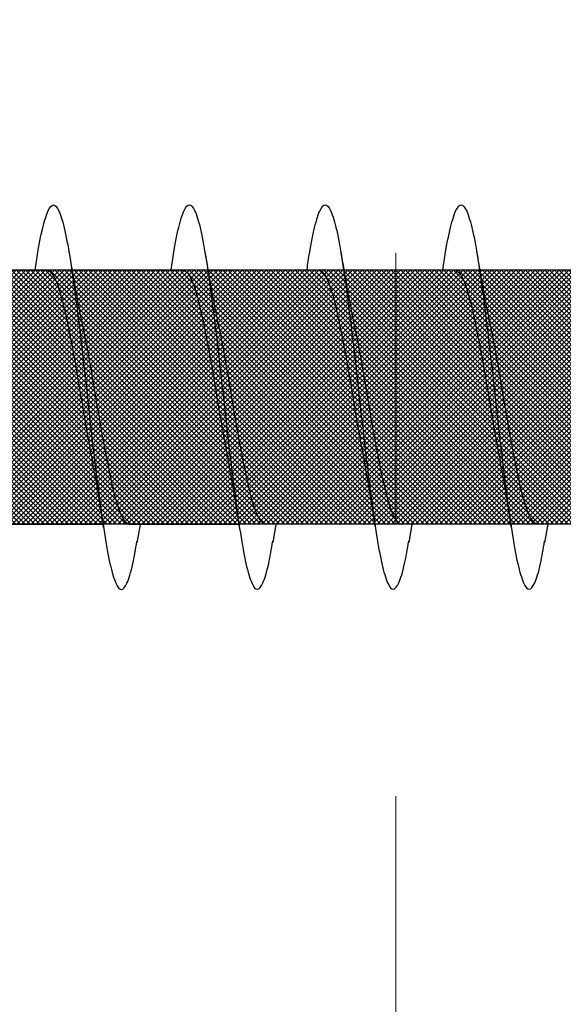
# Model space of a CAD drawing. Units: inches. Extents: x 8878.7 to 8941.4, y 3235.9 to 3307.
# Drawn here: x 8898.7 to 8898.9, y 3271.5 to 3271.9 of the extents above; entities that cross this region are included whole.
import ezdxf
from ezdxf import colors
from ezdxf.entities.mleader import LeaderData, LeaderLine
from ezdxf.math import Vec2, Vec3

# ---------------------------------------------------------------- set-up
doc = ezdxf.new("R2010")
doc.units = ezdxf.units.IN
doc.header["$MEASUREMENT"] = 0
doc.linetypes.add('HIDDEN2', pattern=[0.1875, 0.125, -0.0625])
for name, color, linetype, lineweight in [('conc', 8, 'Continuous', 0), ('Outline', 7, 'Continuous', 40), ('Pro Buck Hatch', 7, 'Continuous', 5)]:
    doc.layers.add(name, color=color, linetype=linetype, lineweight=lineweight)
doc.styles.add('Logix', font='arial.ttf', dxfattribs={"height": 0.06})

# ---------------------------------------------------------------- blocks, each defined once
blk = doc.blocks.new('Pro buck 8in left half')
at = {"layer": 'Pro Buck Hatch', "transparency": 33554687}
h = blk.add_hatch(dxfattribs=at)
h.set_pattern_fill('ANSI31', scale=5)
h.set_pattern_definition([(45, (0, 0), (-0.4419417382415923, 0.4419417382415923), [])])
h.paths.add_polyline_path([(0.4500000000007276, 1.5), (6.75, 1.5), (6.75, 4.547e-13), (3.75, 0), (3.75, -1.5), (2.75, -1.5), (2.75, 0), (0.4500000000007276, 4.547e-13)])
at = {"layer": 'Pro Buck Hatch', "color": 7, "linetype": 'HIDDEN2', "ltscale": 0.1}
blk.add_line((0.4500000000007276, 1.310000000013133), (6.649999999999636, 1.310000000005857), dxfattribs=at)
blk = doc.blocks.new('2.75in wood screw no washer')
at = {"layer": 'conc', "transparency": 33554687}
h = blk.add_hatch(dxfattribs=at)
h.set_pattern_fill('ANSI37', scale=0.01)
h.set_pattern_definition([(45, (0, 0), (-0.0008838834764832, 0.0008838834764832), []), (135, (0, 0), (-0.0008838834764832, -0.0008838834764832), [])])
edge = h.paths.add_edge_path()
edge.add_line((0.7240263797957596, -0.0467916448596952), (1.75, -0.0467916448596952))
edge.add_arc((0.7147809310063167, -0.0427649102648502), 0.0100842904962917, 269.9999999992705, 336.4650949498469)
edge.add_line((0.0830000000005384, -0.0528492007611021), (0.7147809310063167, -0.0528492007611021))
edge.add_line((0.0412829888300621, -0.0891132453130013), (0.0830000000005384, -0.0528492007611021))
edge.add_line((0.0162829888304259, -0.1108454137579429), (0.0412829888300621, -0.0891132453130013))
edge.add_line((0, -0.125), (0.0162829888304259, -0.1108454137579429))
edge.add_line((0, 0.125), (0, -0.125))
edge.add_line((0.0162829888304259, 0.1108454137579429), (0, 0.125))
edge.add_line((0.0412829888300621, 0.0891132453130013), (0.0162829888304259, 0.1108454137579429))
edge.add_line((0.0830000000005384, 0.0528492007615569), (0.0412829888300621, 0.0891132453130013))
edge.add_line((0.7147809310063167, 0.0528492007615569), (0.0830000000005384, 0.0528492007615569))
edge.add_arc((0.7147809310063167, 0.0427649102653049), 0.0100842904962917, 23.53490505015312, 90.00000000072953)
edge.add_line((1.75, 0.0467916448599888), (0.7240263797957596, 0.04679164486015))
edge.add_line((2.618661363756473, 0.0467916448596952), (1.75, 0.0467916448598317))
edge.add_line((1.75, -0.0467916448596952), (2.618661363756473, -0.0467916448596952))
edge.add_line((2.657331420496121, -0.0390121778864341), (2.75, -0.0001542456029711))
edge.add_line((2.75, 0.0001542456034258), (2.657331420496121, 0.0390121778864341))
edge.add_arc((2.618661363756473, -0.0532083551383948), 0.0999999999980134, 67.250645785899, 90.00000000010421)
edge.add_arc((2.618661363756473, 0.0532083551383948), 0.0999999999980131, 269.9999999998958, 292.749354214101)
at = {"color": 7, "linetype": 'Continuous', "lineweight": 30}
for p, q in [((1.75, 0.0467916448599888), (0.7240263797957596, 0.04679164486015)), ((1.659060351554217, 0.0467916448596952), (1.618293518116843, 0.0467916448596952)), ((1.709060351553489, 0.0467916448596952), (1.668293518116115, 0.0467916448596952)), ((1.75, 0.0467916448596952), (1.718293518117206, 0.0467916448596952)), ((2.618661363756473, 0.0467916448596952), (1.75, 0.0467916448598317)), ((1.759071486449102, 0.046697142573521), (1.75, 0.046697142573521)), ((1.809071486448374, 0.046697142573521), (1.768304653011, 0.046697142573521)), ((1.859071486447647, 0.046697142573521), (1.818304653012092, 0.046697142573521)), ((0.7240263797957596, -0.0467916448596952), (1.75, -0.0467916448596952)), ((1.597660249311957, -0.0467916448596952), (1.637922558207719, -0.0467916448596952)), ((1.634060351552761, -0.0467916448596952), (1.635227800776192, -0.053570175418372)), ((1.647660249311229, -0.0467916448596952), (1.687922558206992, -0.0467916448596952)), ((1.684060351553853, -0.0467916448596952), (1.685227800775464, -0.053570175418372)), ((1.69766024931232, -0.0467916448596952), (1.737922558206264, -0.0467916448596952)), ((1.734060351554944, -0.0467916448596952), (1.735227800776556, -0.053570175418372)), ((1.747671384206114, -0.0468861471458695), (1.787933693101877, -0.0468861471458695)), ((1.75, -0.0467916448596952), (2.618661363756473, -0.0467916448596952)), ((1.784071486448738, -0.0468861471458695), (1.78523893567035, -0.0536646777045462)), ((1.797671384207206, -0.0468861471458695), (1.837933693101149, -0.0468861471458695))]:
    blk.add_line(p, q, dxfattribs=at)
for points, knots in [([(1.672628821588659, 0.0467916448596952), (1.672475702282099, 0.0478995559069517), (1.671639483442049, 0.0539501064158685), (1.67013787844553, 0.0618563285047458), (1.667954331609507, 0.0692111958965143), (1.66592022007353, 0.0715846753469123), (1.663884844583662, 0.0691717278909891), (1.661705134627482, 0.0620163090211463), (1.659670006631131, 0.0506262265566875), (1.657634902936479, 0.0358020333724198), (1.655455119209364, 0.0185368464467501), (1.653420010628906, -1.2008968e-08), (1.651384902219433, -0.018536797982506), (1.649205117973906, -0.0358022049344982), (1.647170016156451, -0.0506256020453293), (1.645134881149715, -0.0620186577448294), (1.642955197652554, -0.0691628544705054), (1.640919724730338, -0.0716171282365394), (1.638885977554309, -0.0690891019376068), (1.636895230452864, -0.0629193939053039), (1.635713320154536, -0.0559677225405722), (1.635218965850071, -0.0530600664610574)], [0, 0, 0, 0, 0.0124096849445497, 0.0677720704772336, 0.1241203287815788, 0.1794827143142628, 0.2348450998469466, 0.2911933581512919, 0.3465557436839759, 0.4019181292166598, 0.458266387521005, 0.5136287730536889, 0.568991158586373, 0.6253394168907179, 0.680701802423402, 0.7360641879560857, 0.792412446260431, 0.8477748317931151, 0.903137217325799, 0.9594854756301442, 1, 1, 1, 1]), ([(1.722628821587932, 0.0467916448596952), (1.72247570228319, 0.0478995559069517), (1.721639483441322, 0.0539501064158685), (1.720137878444802, 0.0618563285047458), (1.71795433160878, 0.0692111958965143), (1.715920220072803, 0.0715846753469123), (1.713884844582935, 0.0691717278909891), (1.711705134628573, 0.0620163090211463), (1.709670006630403, 0.0506262265566875), (1.707634902935751, 0.0358020333724198), (1.705455119210455, 0.0185368464467501), (1.703420010629997, -1.2008968e-08), (1.701384902218705, -0.018536797982506), (1.699205117974997, -0.0358022049344982), (1.697170016155723, -0.0506256020453293), (1.695134881148987, -0.0620186577448294), (1.692955197651826, -0.0691628544705054), (1.69091972472961, -0.0716171282365394), (1.688885977553582, -0.0690891019376068), (1.686895230453956, -0.0629193939053039), (1.685713320155628, -0.0559677225405722), (1.685218965851163, -0.0530600664610574)], [0, 0, 0, 0, 0.0124096849445498, 0.0677720704772337, 0.1241203287815789, 0.1794827143142629, 0.2348450998469467, 0.291193358151292, 0.3465557436839759, 0.4019181292166599, 0.4582663875210051, 0.5136287730536891, 0.568991158586373, 0.625339416890718, 0.6807018024234021, 0.7360641879560859, 0.7924124462604311, 0.8477748317931151, 0.903137217325799, 0.9594854756301442, 1, 1, 1, 1]), ([(1.772628821589023, 0.0467916448596952), (1.772475702284282, 0.0478995559069517), (1.771639483442413, 0.0539501064158685), (1.770137878445893, 0.0618563285047458), (1.767954331609871, 0.0692111958965143), (1.765920220073894, 0.0715846753469123), (1.763884844584026, 0.0691717278909891), (1.761705134629664, 0.0620163090211463), (1.759670006631495, 0.0506262265566875), (1.757634902936842, 0.0358020333724198), (1.755455119211546, 0.0185368464467501), (1.753420010631089, -1.2008968e-08), (1.751384902219797, -0.018536797982506), (1.749205117976089, -0.0358022049344982), (1.747170016156815, -0.0506256020453293), (1.745134881150079, -0.0620186577448294), (1.742955197652918, -0.0691628544705054), (1.740919724730702, -0.0716171282365394), (1.738885977554673, -0.0690891019376068), (1.736895230455047, -0.0629193939053039), (1.735713320156719, -0.0559677225405722), (1.735218965852254, -0.0530600664610574)], [0, 0, 0, 0, 0.0124096849445498, 0.0677720704772337, 0.1241203287815789, 0.1794827143142629, 0.2348450998469467, 0.291193358151292, 0.3465557436839759, 0.4019181292166599, 0.4582663875210051, 0.5136287730536891, 0.568991158586373, 0.625339416890718, 0.6807018024234021, 0.7360641879560859, 0.7924124462604311, 0.8477748317931151, 0.903137217325799, 0.9594854756301442, 1, 1, 1, 1]), ([(1.822639956482817, 0.046697142573521), (1.822486837178076, 0.0478050536207775), (1.821650618336207, 0.0538556041296943), (1.820149013339687, 0.0617618262185715), (1.817965466503665, 0.06911669361034), (1.815931354967688, 0.071490173060738), (1.81389597947782, 0.0690772256048149), (1.811716269523458, 0.0619218067349721), (1.809681141525289, 0.0505317242705132), (1.807646037830636, 0.0357075310862456), (1.80546625410534, 0.0184423441605759), (1.803431145524882, -9.45142951423e-05), (1.801396037113591, -0.0186313002686802), (1.799216252869883, -0.0358967072206724), (1.797181151050609, -0.0507201043315035), (1.795146016043873, -0.0621131600310037), (1.792966332546712, -0.0692573567566797), (1.790930859624495, -0.0717116305227137), (1.788897112448467, -0.069183604223781), (1.786906365348841, -0.0630138961914781), (1.785724455050513, -0.0560622248267464), (1.785230100746048, -0.0531545687472317)], [0, 0, 0, 0, 0.0124096849445497, 0.0677720704772336, 0.1241203287815789, 0.1794827143142628, 0.2348450998469466, 0.291193358151292, 0.3465557436839759, 0.4019181292166598, 0.4582663875210051, 0.5136287730536889, 0.568991158586373, 0.625339416890718, 0.680701802423402, 0.7360641879560857, 0.792412446260431, 0.8477748317931151, 0.903137217325799, 0.959485475630144, 1, 1, 1, 1]), ([(1.660227800775828, 0.0535701754188267), (1.659474231908461, 0.0490651124605393), (1.657995834833855, 0.0402268069206002), (1.656406289617734, 0.0322400037407533), (1.655626967723947, 0.0283242355571929)], [0, 0, 0, 0, 0.5097202102949631, 1, 1, 1, 1]), ([(1.71022780077692, 0.0535701754188267), (1.709474231907734, 0.0490651124605393), (1.707995834833127, 0.0402268069206002), (1.706406289618826, 0.0322400037407533), (1.705626967723219, 0.0283242355571929)], [0, 0, 0, 0, 0.5097202102949615, 1, 1, 1, 1]), ([(1.760227800778011, 0.0535701754188267), (1.759474231908825, 0.0490651124605393), (1.757995834834218, 0.0402268069206002), (1.756406289619917, 0.0322400037407533), (1.75562696772431, 0.0283242355571929)], [0, 0, 0, 0, 0.5097202102949615, 1, 1, 1, 1]), ([(1.810238935671805, 0.0534756731326525), (1.809485366802619, 0.048970610174365), (1.808006969728012, 0.040132304634426), (1.806417424513711, 0.0321455014545791), (1.805638102618104, 0.0282297332710186)], [0, 0, 0, 0, 0.5097202102949524, 0.9999999999999998, 0.9999999999999998, 0.9999999999999998, 0.9999999999999998]), ([(1.668293518116115, 0.0467916448596952), (1.667619021152859, 0.0464840063946213), (1.666257635568399, 0.0458630776233804), (1.664079393718566, 0.0409552172413896), (1.662043551976239, 0.0334739321924644), (1.660007505834073, 0.02365496167522), (1.657829884696184, 0.0122669508659783), (1.655791757289989, -3.47785085069e-05), (1.653764259544914, -0.0121265589500581), (1.65225685952646, -0.0203293471208781), (1.651535090450124, -0.0237175541014949), (1.651507486538321, -0.0238471353882233)], [0, 0, 0, 0, 0.1235237174962731, 0.2493167751549583, 0.3728404926512498, 0.4963642101475285, 0.6221572678062017, 0.7456809853024815, 0.86920470279876, 0.9949977604574334, 1, 1, 1, 1]), ([(1.668293518116115, 0.0467916448596952), (1.667619021152859, 0.0464840063946213), (1.666257635568399, 0.0458630776233804), (1.664079393718566, 0.0409552172413896), (1.662043551976239, 0.0334739321924644), (1.660007505834073, 0.02365496167522), (1.657829884696184, 0.0122669508659783), (1.655791757289989, -3.47785085069e-05), (1.653764259544914, -0.0121265589500581), (1.65225685952646, -0.0203293471208781), (1.651535090450124, -0.0237175541014949), (1.651507486538321, -0.0238471353882233)], [0, 0, 0, 0, 0.1235237174962731, 0.2493167751549583, 0.3728404926512498, 0.4963642101475285, 0.6221572678062017, 0.7456809853024815, 0.86920470279876, 0.9949977604574334, 1, 1, 1, 1]), ([(1.668293518116115, 0.0467916448596952), (1.667619021152859, 0.0464840063946213), (1.666257635568399, 0.0458630776233804), (1.664079393718566, 0.0409552172413896), (1.662043551976239, 0.0334739321924644), (1.660007505834073, 0.02365496167522), (1.657829884696184, 0.0122669508659783), (1.655791757289989, -3.47785085069e-05), (1.653764259544914, -0.0121265589500581), (1.65225685952646, -0.0203293471208781), (1.651535090450124, -0.0237175541014949), (1.651507486538321, -0.0238471353882233)], [0, 0, 0, 0, 0.1235237174962731, 0.2493167751549583, 0.3728404926512498, 0.4963642101475285, 0.6221572678062017, 0.7456809853024815, 0.86920470279876, 0.9949977604574334, 1, 1, 1, 1]), ([(1.668293518116115, 0.0467916448596952), (1.667619021152859, 0.0464840063946213), (1.666257635568399, 0.0458630776233804), (1.664079393718566, 0.0409552172413896), (1.662043551976239, 0.0334739321924644), (1.660007505834073, 0.02365496167522), (1.657829884696184, 0.0122669508659783), (1.655791757289989, -3.47785085069e-05), (1.653764259544914, -0.0121265589500581), (1.65225685952646, -0.0203293471208781), (1.651535090450124, -0.0237175541014949), (1.651507486538321, -0.0238471353882233)], [0, 0, 0, 0, 0.1235237174962731, 0.2493167751549583, 0.3728404926512498, 0.4963642101475285, 0.6221572678062017, 0.7456809853024815, 0.86920470279876, 0.9949977604574334, 1, 1, 1, 1]), ([(1.668293518116115, 0.0467916448596952), (1.667619021152859, 0.0464840063946213), (1.666257635568399, 0.0458630776233804), (1.664079393718566, 0.0409552172413896), (1.662043551976239, 0.0334739321924644), (1.660007505834073, 0.02365496167522), (1.657829884696184, 0.0122669508659783), (1.655791757289989, -3.47785085069e-05), (1.653764259544914, -0.0121265589500581), (1.65225685952646, -0.0203293471208781), (1.651535090450124, -0.0237175541014949), (1.651507486538321, -0.0238471353882233)], [0, 0, 0, 0, 0.1235237174962731, 0.2493167751549583, 0.3728404926512498, 0.4963642101475285, 0.6221572678062017, 0.7456809853024815, 0.86920470279876, 0.9949977604574334, 1, 1, 1, 1]), ([(1.718293518117206, 0.0467916448596952), (1.717619021152131, 0.0464840063946213), (1.71625763556949, 0.0458630776233804), (1.714079393717838, 0.0409552172413896), (1.71204355197733, 0.0334739321924644), (1.710007505833345, 0.02365496167522), (1.707829884695456, 0.0122669508659783), (1.705791757289262, -3.47785085069e-05), (1.703764259544186, -0.0121265589500581), (1.702256859525732, -0.0203293471208781), (1.701535090449397, -0.0237175541014949), (1.701507486537593, -0.0238471353882233)], [0, 0, 0, 0, 0.1235237174962735, 0.2493167751549586, 0.3728404926512501, 0.4963642101475288, 0.622157267806202, 0.7456809853024815, 0.8692047027987603, 0.9949977604574337, 1, 1, 1, 1]), ([(1.718293518117206, 0.0467916448596952), (1.717619021152131, 0.0464840063946213), (1.71625763556949, 0.0458630776233804), (1.714079393717838, 0.0409552172413896), (1.71204355197733, 0.0334739321924644), (1.710007505833345, 0.02365496167522), (1.707829884695456, 0.0122669508659783), (1.705791757289262, -3.47785085069e-05), (1.703764259544186, -0.0121265589500581), (1.702256859525732, -0.0203293471208781), (1.701535090449397, -0.0237175541014949), (1.701507486537593, -0.0238471353882233)], [0, 0, 0, 0, 0.1235237174962735, 0.2493167751549586, 0.3728404926512501, 0.4963642101475288, 0.622157267806202, 0.7456809853024815, 0.8692047027987603, 0.9949977604574337, 1, 1, 1, 1]), ([(1.718293518117206, 0.0467916448596952), (1.717619021152131, 0.0464840063946213), (1.71625763556949, 0.0458630776233804), (1.714079393717838, 0.0409552172413896), (1.71204355197733, 0.0334739321924644), (1.710007505833345, 0.02365496167522), (1.707829884695456, 0.0122669508659783), (1.705791757289262, -3.47785085069e-05), (1.703764259544186, -0.0121265589500581), (1.702256859525732, -0.0203293471208781), (1.701535090449397, -0.0237175541014949), (1.701507486537593, -0.0238471353882233)], [0, 0, 0, 0, 0.1235237174962735, 0.2493167751549586, 0.3728404926512501, 0.4963642101475288, 0.622157267806202, 0.7456809853024815, 0.8692047027987603, 0.9949977604574337, 1, 1, 1, 1]), ([(1.718293518117206, 0.0467916448596952), (1.717619021152131, 0.0464840063946213), (1.71625763556949, 0.0458630776233804), (1.714079393717838, 0.0409552172413896), (1.71204355197733, 0.0334739321924644), (1.710007505833345, 0.02365496167522), (1.707829884695456, 0.0122669508659783), (1.705791757289262, -3.47785085069e-05), (1.703764259544186, -0.0121265589500581), (1.702256859525732, -0.0203293471208781), (1.701535090449397, -0.0237175541014949), (1.701507486537593, -0.0238471353882233)], [0, 0, 0, 0, 0.1235237174962735, 0.2493167751549586, 0.3728404926512501, 0.4963642101475288, 0.622157267806202, 0.7456809853024815, 0.8692047027987603, 0.9949977604574337, 1, 1, 1, 1]), ([(1.718293518117206, 0.0467916448596952), (1.717619021152131, 0.0464840063946213), (1.71625763556949, 0.0458630776233804), (1.714079393717838, 0.0409552172413896), (1.71204355197733, 0.0334739321924644), (1.710007505833345, 0.02365496167522), (1.707829884695456, 0.0122669508659783), (1.705791757289262, -3.47785085069e-05), (1.703764259544186, -0.0121265589500581), (1.702256859525732, -0.0203293471208781), (1.701535090449397, -0.0237175541014949), (1.701507486537593, -0.0238471353882233)], [0, 0, 0, 0, 0.1235237174962735, 0.2493167751549586, 0.3728404926512501, 0.4963642101475288, 0.622157267806202, 0.7456809853024815, 0.8692047027987603, 0.9949977604574337, 1, 1, 1, 1]), ([(1.768293518118298, 0.0467916448596952), (1.767619021153223, 0.0464840063946213), (1.766257635570582, 0.0458630776233804), (1.76407939371893, 0.0409552172413896), (1.762043551978422, 0.0334739321924644), (1.760007505834437, 0.02365496167522), (1.757829884696548, 0.0122669508659783), (1.755791757290353, -3.47785085069e-05), (1.753764259545278, -0.0121265589500581), (1.752256859526823, -0.0203293471208781), (1.751535090450488, -0.0237175541014949), (1.751507486538685, -0.0238471353882233)], [0, 0, 0, 0, 0.1235237174962735, 0.2493167751549586, 0.3728404926512501, 0.4963642101475288, 0.622157267806202, 0.7456809853024815, 0.8692047027987603, 0.9949977604574337, 1, 1, 1, 1]), ([(1.768293518118298, 0.0467916448596952), (1.767619021153223, 0.0464840063946213), (1.766257635570582, 0.0458630776233804), (1.76407939371893, 0.0409552172413896), (1.762043551978422, 0.0334739321924644), (1.760007505834437, 0.02365496167522), (1.757829884696548, 0.0122669508659783), (1.755791757290353, -3.47785085069e-05), (1.753764259545278, -0.0121265589500581), (1.752256859526823, -0.0203293471208781), (1.751535090450488, -0.0237175541014949), (1.751507486538685, -0.0238471353882233)], [0, 0, 0, 0, 0.1235237174962735, 0.2493167751549586, 0.3728404926512501, 0.4963642101475288, 0.622157267806202, 0.7456809853024815, 0.8692047027987603, 0.9949977604574337, 1, 1, 1, 1]), ([(1.768293518118298, 0.0467916448596952), (1.767619021153223, 0.0464840063946213), (1.766257635570582, 0.0458630776233804), (1.76407939371893, 0.0409552172413896), (1.762043551978422, 0.0334739321924644), (1.760007505834437, 0.02365496167522), (1.757829884696548, 0.0122669508659783), (1.755791757290353, -3.47785085069e-05), (1.753764259545278, -0.0121265589500581), (1.752256859526823, -0.0203293471208781), (1.751535090450488, -0.0237175541014949), (1.751507486538685, -0.0238471353882233)], [0, 0, 0, 0, 0.1235237174962735, 0.2493167751549586, 0.3728404926512501, 0.4963642101475288, 0.622157267806202, 0.7456809853024815, 0.8692047027987603, 0.9949977604574337, 1, 1, 1, 1]), ([(1.768293518118298, 0.0467916448596952), (1.767619021153223, 0.0464840063946213), (1.766257635570582, 0.0458630776233804), (1.76407939371893, 0.0409552172413896), (1.762043551978422, 0.0334739321924644), (1.760007505834437, 0.02365496167522), (1.757829884696548, 0.0122669508659783), (1.755791757290353, -3.47785085069e-05), (1.753764259545278, -0.0121265589500581), (1.752256859526823, -0.0203293471208781), (1.751535090450488, -0.0237175541014949), (1.751507486538685, -0.0238471353882233)], [0, 0, 0, 0, 0.1235237174962735, 0.2493167751549586, 0.3728404926512501, 0.4963642101475288, 0.622157267806202, 0.7456809853024815, 0.8692047027987603, 0.9949977604574337, 1, 1, 1, 1]), ([(1.768293518118298, 0.0467916448596952), (1.767619021153223, 0.0464840063946213), (1.766257635570582, 0.0458630776233804), (1.76407939371893, 0.0409552172413896), (1.762043551978422, 0.0334739321924644), (1.760007505834437, 0.02365496167522), (1.757829884696548, 0.0122669508659783), (1.755791757290353, -3.47785085069e-05), (1.753764259545278, -0.0121265589500581), (1.752256859526823, -0.0203293471208781), (1.751535090450488, -0.0237175541014949), (1.751507486538685, -0.0238471353882233)], [0, 0, 0, 0, 0.1235237174962735, 0.2493167751549586, 0.3728404926512501, 0.4963642101475288, 0.622157267806202, 0.7456809853024815, 0.8692047027987603, 0.9949977604574337, 1, 1, 1, 1]), ([(1.818304653012092, 0.046697142573521), (1.817630156047016, 0.046389504108447), (1.816268770464376, 0.0457685753372061), (1.814090528612723, 0.0408607149552154), (1.812054686872216, 0.0333794299062902), (1.810018640728231, 0.0235604593890457), (1.807841019590341, 0.0121724485798041), (1.805802892184147, -0.0001292807946811), (1.803775394439071, -0.0122210612362324), (1.802267994420617, -0.0204238494070523), (1.801546225344282, -0.0238120563876692), (1.801518621432478, -0.0239416376743975)], [0, 0, 0, 0, 0.1235237174962695, 0.249316775154957, 0.3728404926512504, 0.496364210147531, 0.622157267806206, 0.7456809853024874, 0.869204702798768, 0.9949977604574428, 1, 1, 1, 1]), ([(1.818304653012092, 0.046697142573521), (1.817630156047016, 0.046389504108447), (1.816268770464376, 0.0457685753372061), (1.814090528612723, 0.0408607149552154), (1.812054686872216, 0.0333794299062902), (1.810018640728231, 0.0235604593890457), (1.807841019590341, 0.0121724485798041), (1.805802892184147, -0.0001292807946811), (1.803775394439071, -0.0122210612362324), (1.802267994420617, -0.0204238494070523), (1.801546225344282, -0.0238120563876692), (1.801518621432478, -0.0239416376743975)], [0, 0, 0, 0, 0.1235237174962695, 0.249316775154957, 0.3728404926512504, 0.496364210147531, 0.622157267806206, 0.7456809853024874, 0.869204702798768, 0.9949977604574428, 1, 1, 1, 1]), ([(1.818304653012092, 0.046697142573521), (1.817630156047016, 0.046389504108447), (1.816268770464376, 0.0457685753372061), (1.814090528612723, 0.0408607149552154), (1.812054686872216, 0.0333794299062902), (1.810018640728231, 0.0235604593890457), (1.807841019590341, 0.0121724485798041), (1.805802892184147, -0.0001292807946811), (1.803775394439071, -0.0122210612362324), (1.802267994420617, -0.0204238494070523), (1.801546225344282, -0.0238120563876692), (1.801518621432478, -0.0239416376743975)], [0, 0, 0, 0, 0.1235237174962695, 0.249316775154957, 0.3728404926512504, 0.496364210147531, 0.622157267806206, 0.7456809853024874, 0.869204702798768, 0.9949977604574428, 1, 1, 1, 1]), ([(1.818304653012092, 0.046697142573521), (1.817630156047016, 0.046389504108447), (1.816268770464376, 0.0457685753372061), (1.814090528612723, 0.0408607149552154), (1.812054686872216, 0.0333794299062902), (1.810018640728231, 0.0235604593890457), (1.807841019590341, 0.0121724485798041), (1.805802892184147, -0.0001292807946811), (1.803775394439071, -0.0122210612362324), (1.802267994420617, -0.0204238494070523), (1.801546225344282, -0.0238120563876692), (1.801518621432478, -0.0239416376743975)], [0, 0, 0, 0, 0.1235237174962695, 0.249316775154957, 0.3728404926512504, 0.496364210147531, 0.622157267806206, 0.7456809853024874, 0.869204702798768, 0.9949977604574428, 1, 1, 1, 1]), ([(1.818304653012092, 0.046697142573521), (1.817630156047016, 0.046389504108447), (1.816268770464376, 0.0457685753372061), (1.814090528612723, 0.0408607149552154), (1.812054686872216, 0.0333794299062902), (1.810018640728231, 0.0235604593890457), (1.807841019590341, 0.0121724485798041), (1.805802892184147, -0.0001292807946811), (1.803775394439071, -0.0122210612362324), (1.802267994420617, -0.0204238494070523), (1.801546225344282, -0.0238120563876692), (1.801518621432478, -0.0239416376743975)], [0, 0, 0, 0, 0.1235237174962695, 0.249316775154957, 0.3728404926512504, 0.496364210147531, 0.622157267806206, 0.7456809853024874, 0.869204702798768, 0.9949977604574428, 1, 1, 1, 1]), ([(1.655661696800962, 0.0283310586701191), (1.655319070152472, 0.0267484452874669), (1.654287066543474, 0.0219815576742804), (1.652456177524072, 0.0121942728296745), (1.650423160230275, 1.67845546457e-05), (1.648386508673866, -0.0122620277688839), (1.646208486607065, -0.0236562642121498), (1.644172546630215, -0.0334735861806621), (1.64213667653712, -0.0409553114618575), (1.639958442250645, -0.0458630543880645), (1.63859705566756, -0.0464839986962034), (1.637922558207719, -0.0467916448596952)], [0, 0, 0, 0, 0.0591198403357497, 0.1780710549798277, 0.2948763581262315, 0.4116816612726343, 0.5306328759167115, 0.6474381790631155, 0.764243482209519, 0.8831946968535966, 0.9999999999999998, 0.9999999999999998, 0.9999999999999998, 0.9999999999999998]), ([(1.655661696800962, 0.0283310586701191), (1.655319070152472, 0.0267484452874669), (1.654287066543474, 0.0219815576742804), (1.652456177524072, 0.0121942728296745), (1.650423160230275, 1.67845546457e-05), (1.648386508673866, -0.0122620277688839), (1.646208486607065, -0.0236562642121498), (1.644172546630215, -0.0334735861806621), (1.64213667653712, -0.0409553114618575), (1.639958442250645, -0.0458630543880645), (1.63859705566756, -0.0464839986962034), (1.637922558207719, -0.0467916448596952)], [0, 0, 0, 0, 0.0591198403357497, 0.1780710549798277, 0.2948763581262315, 0.4116816612726343, 0.5306328759167115, 0.6474381790631155, 0.764243482209519, 0.8831946968535966, 0.9999999999999998, 0.9999999999999998, 0.9999999999999998, 0.9999999999999998]), ([(1.655661696800962, 0.0283310586701191), (1.655319070152472, 0.0267484452874669), (1.654287066543474, 0.0219815576742804), (1.652456177524072, 0.0121942728296745), (1.650423160230275, 1.67845546457e-05), (1.648386508673866, -0.0122620277688839), (1.646208486607065, -0.0236562642121498), (1.644172546630215, -0.0334735861806621), (1.64213667653712, -0.0409553114618575), (1.639958442250645, -0.0458630543880645), (1.63859705566756, -0.0464839986962034), (1.637922558207719, -0.0467916448596952)], [0, 0, 0, 0, 0.0591198403357497, 0.1780710549798277, 0.2948763581262315, 0.4116816612726343, 0.5306328759167115, 0.6474381790631155, 0.764243482209519, 0.8831946968535966, 0.9999999999999998, 0.9999999999999998, 0.9999999999999998, 0.9999999999999998]), ([(1.655661696800962, 0.0283310586701191), (1.655319070152472, 0.0267484452874669), (1.654287066543474, 0.0219815576742804), (1.652456177524072, 0.0121942728296745), (1.650423160230275, 1.67845546457e-05), (1.648386508673866, -0.0122620277688839), (1.646208486607065, -0.0236562642121498), (1.644172546630215, -0.0334735861806621), (1.64213667653712, -0.0409553114618575), (1.639958442250645, -0.0458630543880645), (1.63859705566756, -0.0464839986962034), (1.637922558207719, -0.0467916448596952)], [0, 0, 0, 0, 0.0591198403357497, 0.1780710549798277, 0.2948763581262315, 0.4116816612726343, 0.5306328759167115, 0.6474381790631155, 0.764243482209519, 0.8831946968535966, 0.9999999999999998, 0.9999999999999998, 0.9999999999999998, 0.9999999999999998]), ([(1.655661696800962, 0.0283310586701191), (1.655319070152472, 0.0267484452874669), (1.654287066543474, 0.0219815576742804), (1.652456177524072, 0.0121942728296745), (1.650423160230275, 1.67845546457e-05), (1.648386508673866, -0.0122620277688839), (1.646208486607065, -0.0236562642121498), (1.644172546630215, -0.0334735861806621), (1.64213667653712, -0.0409553114618575), (1.639958442250645, -0.0458630543880645), (1.63859705566756, -0.0464839986962034), (1.637922558207719, -0.0467916448596952)], [0, 0, 0, 0, 0.0591198403357497, 0.1780710549798277, 0.2948763581262315, 0.4116816612726343, 0.5306328759167115, 0.6474381790631155, 0.764243482209519, 0.8831946968535966, 0.9999999999999998, 0.9999999999999998, 0.9999999999999998, 0.9999999999999998]), ([(1.705661696800234, 0.0283310586701191), (1.705319070153564, 0.0267484452874669), (1.704287066542747, 0.0219815576742804), (1.702456177525164, 0.0121942728296745), (1.700423160231366, 1.67845546457e-05), (1.698386508673138, -0.0122620277688839), (1.696208486608156, -0.0236562642121498), (1.694172546631307, -0.0334735861806621), (1.692136676538211, -0.0409553114618575), (1.689958442251736, -0.0458630543880645), (1.688597055666832, -0.0464839986962034), (1.687922558206992, -0.0467916448596952)], [0, 0, 0, 0, 0.0591198403357501, 0.178071054979828, 0.2948763581262318, 0.4116816612726346, 0.5306328759167118, 0.6474381790631157, 0.7642434822095191, 0.8831946968535968, 1, 1, 1, 1]), ([(1.705661696800234, 0.0283310586701191), (1.705319070153564, 0.0267484452874669), (1.704287066542747, 0.0219815576742804), (1.702456177525164, 0.0121942728296745), (1.700423160231366, 1.67845546457e-05), (1.698386508673138, -0.0122620277688839), (1.696208486608156, -0.0236562642121498), (1.694172546631307, -0.0334735861806621), (1.692136676538211, -0.0409553114618575), (1.689958442251736, -0.0458630543880645), (1.688597055666832, -0.0464839986962034), (1.687922558206992, -0.0467916448596952)], [0, 0, 0, 0, 0.0591198403357501, 0.178071054979828, 0.2948763581262318, 0.4116816612726346, 0.5306328759167118, 0.6474381790631157, 0.7642434822095191, 0.8831946968535968, 1, 1, 1, 1]), ([(1.705661696800234, 0.0283310586701191), (1.705319070153564, 0.0267484452874669), (1.704287066542747, 0.0219815576742804), (1.702456177525164, 0.0121942728296745), (1.700423160231366, 1.67845546457e-05), (1.698386508673138, -0.0122620277688839), (1.696208486608156, -0.0236562642121498), (1.694172546631307, -0.0334735861806621), (1.692136676538211, -0.0409553114618575), (1.689958442251736, -0.0458630543880645), (1.688597055666832, -0.0464839986962034), (1.687922558206992, -0.0467916448596952)], [0, 0, 0, 0, 0.0591198403357501, 0.178071054979828, 0.2948763581262318, 0.4116816612726346, 0.5306328759167118, 0.6474381790631157, 0.7642434822095191, 0.8831946968535968, 1, 1, 1, 1]), ([(1.705661696800234, 0.0283310586701191), (1.705319070153564, 0.0267484452874669), (1.704287066542747, 0.0219815576742804), (1.702456177525164, 0.0121942728296745), (1.700423160231366, 1.67845546457e-05), (1.698386508673138, -0.0122620277688839), (1.696208486608156, -0.0236562642121498), (1.694172546631307, -0.0334735861806621), (1.692136676538211, -0.0409553114618575), (1.689958442251736, -0.0458630543880645), (1.688597055666832, -0.0464839986962034), (1.687922558206992, -0.0467916448596952)], [0, 0, 0, 0, 0.0591198403357501, 0.178071054979828, 0.2948763581262318, 0.4116816612726346, 0.5306328759167118, 0.6474381790631157, 0.7642434822095191, 0.8831946968535968, 1, 1, 1, 1]), ([(1.705661696800234, 0.0283310586701191), (1.705319070153564, 0.0267484452874669), (1.704287066542747, 0.0219815576742804), (1.702456177525164, 0.0121942728296745), (1.700423160231366, 1.67845546457e-05), (1.698386508673138, -0.0122620277688839), (1.696208486608156, -0.0236562642121498), (1.694172546631307, -0.0334735861806621), (1.692136676538211, -0.0409553114618575), (1.689958442251736, -0.0458630543880645), (1.688597055666832, -0.0464839986962034), (1.687922558206992, -0.0467916448596952)], [0, 0, 0, 0, 0.0591198403357501, 0.178071054979828, 0.2948763581262318, 0.4116816612726346, 0.5306328759167118, 0.6474381790631157, 0.7642434822095191, 0.8831946968535968, 1, 1, 1, 1]), ([(1.755661696801325, 0.0283310586701191), (1.755319070154655, 0.0267484452874669), (1.754287066543838, 0.0219815576742804), (1.752456177526255, 0.0121942728296745), (1.750423160232458, 1.67845546457e-05), (1.748386508674229, -0.0122620277688839), (1.746208486609248, -0.0236562642121498), (1.744172546632398, -0.0334735861806621), (1.742136676539303, -0.0409553114618575), (1.739958442252827, -0.0458630543880645), (1.738597055667923, -0.0464839986962034), (1.737922558208083, -0.0467916448596952)], [0, 0, 0, 0, 0.0591198403357501, 0.178071054979828, 0.2948763581262318, 0.4116816612726346, 0.5306328759167118, 0.6474381790631157, 0.7642434822095191, 0.8831946968535968, 1, 1, 1, 1]), ([(1.755661696801325, 0.0283310586701191), (1.755319070154655, 0.0267484452874669), (1.754287066543838, 0.0219815576742804), (1.752456177526255, 0.0121942728296745), (1.750423160232458, 1.67845546457e-05), (1.748386508674229, -0.0122620277688839), (1.746208486609248, -0.0236562642121498), (1.744172546632398, -0.0334735861806621), (1.742136676539303, -0.0409553114618575), (1.739958442252827, -0.0458630543880645), (1.738597055667923, -0.0464839986962034), (1.737922558208083, -0.0467916448596952)], [0, 0, 0, 0, 0.0591198403357501, 0.178071054979828, 0.2948763581262318, 0.4116816612726346, 0.5306328759167118, 0.6474381790631157, 0.7642434822095191, 0.8831946968535968, 1, 1, 1, 1]), ([(1.755661696801325, 0.0283310586701191), (1.755319070154655, 0.0267484452874669), (1.754287066543838, 0.0219815576742804), (1.752456177526255, 0.0121942728296745), (1.750423160232458, 1.67845546457e-05), (1.748386508674229, -0.0122620277688839), (1.746208486609248, -0.0236562642121498), (1.744172546632398, -0.0334735861806621), (1.742136676539303, -0.0409553114618575), (1.739958442252827, -0.0458630543880645), (1.738597055667923, -0.0464839986962034), (1.737922558208083, -0.0467916448596952)], [0, 0, 0, 0, 0.0591198403357501, 0.178071054979828, 0.2948763581262318, 0.4116816612726346, 0.5306328759167118, 0.6474381790631157, 0.7642434822095191, 0.8831946968535968, 1, 1, 1, 1]), ([(1.755661696801325, 0.0283310586701191), (1.755319070154655, 0.0267484452874669), (1.754287066543838, 0.0219815576742804), (1.752456177526255, 0.0121942728296745), (1.750423160232458, 1.67845546457e-05), (1.748386508674229, -0.0122620277688839), (1.746208486609248, -0.0236562642121498), (1.744172546632398, -0.0334735861806621), (1.742136676539303, -0.0409553114618575), (1.739958442252827, -0.0458630543880645), (1.738597055667923, -0.0464839986962034), (1.737922558208083, -0.0467916448596952)], [0, 0, 0, 0, 0.0591198403357501, 0.178071054979828, 0.2948763581262318, 0.4116816612726346, 0.5306328759167118, 0.6474381790631157, 0.7642434822095191, 0.8831946968535968, 1, 1, 1, 1]), ([(1.755661696801325, 0.0283310586701191), (1.755319070154655, 0.0267484452874669), (1.754287066543838, 0.0219815576742804), (1.752456177526255, 0.0121942728296745), (1.750423160232458, 1.67845546457e-05), (1.748386508674229, -0.0122620277688839), (1.746208486609248, -0.0236562642121498), (1.744172546632398, -0.0334735861806621), (1.742136676539303, -0.0409553114618575), (1.739958442252827, -0.0458630543880645), (1.738597055667923, -0.0464839986962034), (1.737922558208083, -0.0467916448596952)], [0, 0, 0, 0, 0.0591198403357501, 0.178071054979828, 0.2948763581262318, 0.4116816612726346, 0.5306328759167118, 0.6474381790631157, 0.7642434822095191, 0.8831946968535968, 1, 1, 1, 1]), ([(1.805672831695119, 0.0282365563839449), (1.805330205048449, 0.0266539430012927), (1.804298201437632, 0.0218870553881061), (1.802467312420049, 0.0120997705435002), (1.800434295126251, -7.77177315285e-05), (1.798397643568023, -0.0123565300550581), (1.796219621503042, -0.0237507664983241), (1.794183681526192, -0.0335680884668364), (1.792147811433097, -0.0410498137480318), (1.789969577146621, -0.0459575566742387), (1.788608190561717, -0.0465785009823776), (1.787933693101877, -0.0468861471458695)], [0, 0, 0, 0, 0.0591198403357497, 0.1780710549798281, 0.2948763581262319, 0.4116816612726347, 0.5306328759167119, 0.6474381790631158, 0.7642434822095195, 0.8831946968535966, 0.9999999999999998, 0.9999999999999998, 0.9999999999999998, 0.9999999999999998]), ([(1.805672831695119, 0.0282365563839449), (1.805330205048449, 0.0266539430012927), (1.804298201437632, 0.0218870553881061), (1.802467312420049, 0.0120997705435002), (1.800434295126251, -7.77177315285e-05), (1.798397643568023, -0.0123565300550581), (1.796219621503042, -0.0237507664983241), (1.794183681526192, -0.0335680884668364), (1.792147811433097, -0.0410498137480318), (1.789969577146621, -0.0459575566742387), (1.788608190561717, -0.0465785009823776), (1.787933693101877, -0.0468861471458695)], [0, 0, 0, 0, 0.0591198403357497, 0.1780710549798281, 0.2948763581262319, 0.4116816612726347, 0.5306328759167119, 0.6474381790631158, 0.7642434822095195, 0.8831946968535966, 0.9999999999999998, 0.9999999999999998, 0.9999999999999998, 0.9999999999999998]), ([(1.805672831695119, 0.0282365563839449), (1.805330205048449, 0.0266539430012927), (1.804298201437632, 0.0218870553881061), (1.802467312420049, 0.0120997705435002), (1.800434295126251, -7.77177315285e-05), (1.798397643568023, -0.0123565300550581), (1.796219621503042, -0.0237507664983241), (1.794183681526192, -0.0335680884668364), (1.792147811433097, -0.0410498137480318), (1.789969577146621, -0.0459575566742387), (1.788608190561717, -0.0465785009823776), (1.787933693101877, -0.0468861471458695)], [0, 0, 0, 0, 0.0591198403357497, 0.1780710549798281, 0.2948763581262319, 0.4116816612726347, 0.5306328759167119, 0.6474381790631158, 0.7642434822095195, 0.8831946968535966, 0.9999999999999998, 0.9999999999999998, 0.9999999999999998, 0.9999999999999998]), ([(1.805672831695119, 0.0282365563839449), (1.805330205048449, 0.0266539430012927), (1.804298201437632, 0.0218870553881061), (1.802467312420049, 0.0120997705435002), (1.800434295126251, -7.77177315285e-05), (1.798397643568023, -0.0123565300550581), (1.796219621503042, -0.0237507664983241), (1.794183681526192, -0.0335680884668364), (1.792147811433097, -0.0410498137480318), (1.789969577146621, -0.0459575566742387), (1.788608190561717, -0.0465785009823776), (1.787933693101877, -0.0468861471458695)], [0, 0, 0, 0, 0.0591198403357497, 0.1780710549798281, 0.2948763581262319, 0.4116816612726347, 0.5306328759167119, 0.6474381790631158, 0.7642434822095195, 0.8831946968535966, 0.9999999999999998, 0.9999999999999998, 0.9999999999999998, 0.9999999999999998]), ([(1.805672831695119, 0.0282365563839449), (1.805330205048449, 0.0266539430012927), (1.804298201437632, 0.0218870553881061), (1.802467312420049, 0.0120997705435002), (1.800434295126251, -7.77177315285e-05), (1.798397643568023, -0.0123565300550581), (1.796219621503042, -0.0237507664983241), (1.794183681526192, -0.0335680884668364), (1.792147811433097, -0.0410498137480318), (1.789969577146621, -0.0459575566742387), (1.788608190561717, -0.0465785009823776), (1.787933693101877, -0.0468861471458695)], [0, 0, 0, 0, 0.0591198403357497, 0.1780710549798281, 0.2948763581262319, 0.4116816612726347, 0.5306328759167119, 0.6474381790631158, 0.7642434822095195, 0.8831946968535966, 0.9999999999999998, 0.9999999999999998, 0.9999999999999998, 0.9999999999999998]), ([(1.64749228553228, -0.0478926547457377), (1.647941189874472, -0.0448998750594001), (1.648618354032805, -0.0403853205198175), (1.649908969009629, -0.0324374751066898), (1.650843506966339, -0.0274334766113498), (1.651527223681114, -0.0237725044767103)], [0, 0, 0, 0, 0.3454756896064457, 0.5211438884077577, 1, 1, 1, 1]), ([(1.697492285531552, -0.0478926547457377), (1.697941189875564, -0.0448998750594001), (1.698618354033897, -0.0403853205198175), (1.699908969010721, -0.0324374751066898), (1.700843506965611, -0.0274334766113498), (1.701527223682205, -0.0237725044767103)], [0, 0, 0, 0, 0.3454756896064461, 0.5211438884077523, 1, 1, 1, 1]), ([(1.747492285532644, -0.0478926547457377), (1.747941189876655, -0.0448998750594001), (1.748618354034988, -0.0403853205198175), (1.749908969011812, -0.0324374751066898), (1.750843506966702, -0.0274334766113498), (1.751527223683297, -0.0237725044767103)], [0, 0, 0, 0, 0.3454756896064461, 0.5211438884077523, 1, 1, 1, 1]), ([(1.797503420426437, -0.0479871570319119), (1.797952324770449, -0.0449943773455743), (1.798629488928782, -0.0404798228059917), (1.799920103905606, -0.0325319773928641), (1.800854641860496, -0.027527978897524), (1.80153835857709, -0.0238670067628846)], [0, 0, 0, 0, 0.3454756896064576, 0.52114388840775, 1, 1, 1, 1])]:
    blk.add_open_spline(points, degree=3, knots=knots, dxfattribs=at)

msp = doc.modelspace()

# ---------------------------------------------------------------- block references
at = {"xscale": -1}
msp.add_blockref('2.75in wood screw no washer', (8900.569581768797, 3271.742565950359), dxfattribs=at)
at = {"layer": 'Outline', "xscale": -1, "rotation": 270}
msp.add_blockref('Pro buck 8in left half', (8897.569581768797, 3266.645650862046), dxfattribs=at)

# ---------------------------------------------------------------- leaders
at = {"layer": 'Outline'}
ml = msp.add_multileader_mtext('Standard', dxfattribs=at)
ml.set_content('\\pxi-3,l3,t3;Min. 2x8 vertical form support against\\PPro Buck.\\PFasten 2x8 to Pro Buck nailing edges. ', color=256, style='Logix')
ml.set_leader_properties(linetype='Continuous', lineweight=30)
ml.build(insert=Vec2(0, 0))
ml.multileader.update_dxf_attribs({"text_left_attachment_type": 2, "text_right_attachment_type": 2, "text_top_attachment_type": 10, "dogleg_length": 0.125, "arrow_head_size": 0.72, "scale": 12})
ctx = ml.context
ctx.base_point, ctx.scale, ctx.char_height, ctx.arrow_head_size, ctx.landing_gap_size, ctx.plane_origin = Vec3(8885.389270515414, 3287.372475853983), 12, 0.72, 0.72, 0.36, Vec3(8890.445171607398, 3287.397049314995)
ctx.left_attachment, ctx.right_attachment, ctx.bottom_attachment = 2, 2, 10
notes = []
notes.append((ctx, [(0, (1, 1, 0), (8904.380948550885, 3287.372475853983), (-1, 0), 1.5, [(0, [(8916.97668929265, 3285.636458085463)], 0, []), (1, [(8899.819581768797, 3278.145650862046)], 0, [])])]))
ctx.mtext.insert, ctx.mtext.flow_direction = Vec3(8885.749270515415, 3289.045927422878), 5
for ctx, leaders in notes:
    for number, flags, end, landing, length, lines in leaders:
        leader = LeaderData()
        leader.index, (leader.has_last_leader_line, leader.has_dogleg_vector, leader.attachment_direction) = number, flags
        leader.last_leader_point, leader.dogleg_vector, leader.dogleg_length = Vec3(end), Vec3(landing), length
        for number, points, colour, breaks in lines:
            line = LeaderLine()
            line.index, line.vertices, line.color, line.breaks = number, Vec3.list(points), colors.encode_raw_color(colour), breaks
            leader.lines.append(line)
        ctx.leaders.append(leader)

doc.saveas('drawing.dxf')
